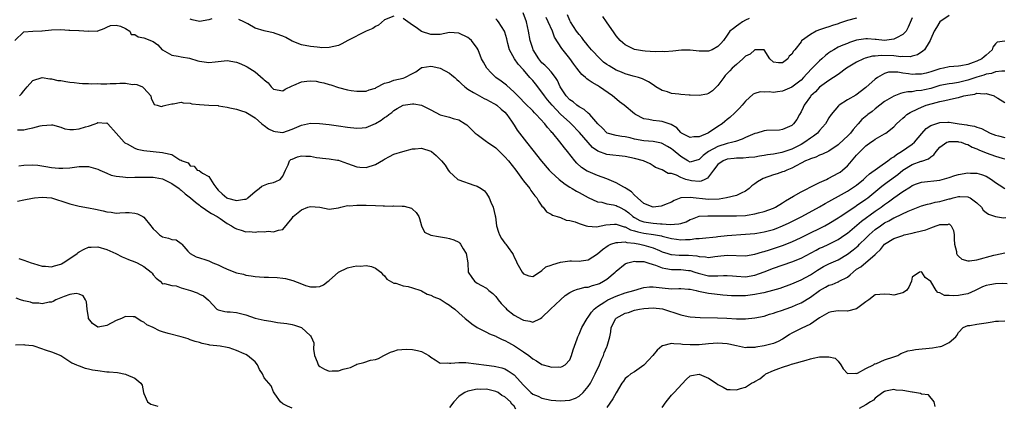
# Model space of a CAD drawing. Units: inches. Extents: x 2646000 to 2649000, y 1500753 to 1503000.
# Drawn here: x 2647032 to 2647245, y 1502786 to 1502869 of the extents above; entities that cross this region are included whole.
import ezdxf

# ---------------------------------------------------------------- set-up
doc = ezdxf.new("R2010")
doc.units = ezdxf.units.IN
doc.header["$MEASUREMENT"] = 0
doc.layers.add('LD26461500_2ft', color=71, linetype='Continuous')

msp = doc.modelspace()

# ---------------------------------------------------------------- linework, layer by layer
at = {"layer": 'LD26461500_2ft'}
for points, elevation in [([(2647233, 1502870.35), (2647231, 1502869), (2647230.22, 1502867.78), (2647229.76, 1502867), (2647229, 1502865.35), (2647228.88, 1502865), (2647228.65, 1502864.65), (2647227.66, 1502863), (2647227.33, 1502862.67), (2647226.13, 1502861.87), (2647225, 1502861.59), (2647224.54, 1502861.46), (2647223, 1502861.52), (2647222.51, 1502861.49), (2647221, 1502861.66), (2647218.26, 1502861.74), (2647217, 1502861.61), (2647216.42, 1502861.58), (2647214.85, 1502861.15), (2647214.49, 1502861), (2647213, 1502860.27), (2647210.8, 1502859), (2647209, 1502857.67), (2647208.01, 1502857), (2647207, 1502856.37), (2647205, 1502854.91), (2647204.08, 1502853.92), (2647203.08, 1502853), (2647203, 1502852.9), (2647201.67, 1502851), (2647201.47, 1502850.53), (2647201, 1502849.55), (2647200.63, 1502849), (2647200.05, 1502847.95), (2647199.38, 1502847), (2647199, 1502846.65), (2647197, 1502845.79), (2647196.34, 1502845.66), (2647193.54, 1502845.54), (2647193, 1502845.45), (2647191.44, 1502845), (2647191, 1502844.9), (2647189, 1502844.05), (2647188.29, 1502843.71), (2647186.83, 1502843.17), (2647186.23, 1502843), (2647185, 1502842.72), (2647183, 1502842.13), (2647180.99, 1502841.01), (2647179.84, 1502840.16), (2647179, 1502839.3), (2647178.76, 1502839.24), (2647177.98, 1502839), (2647177, 1502838.73), (2647176.53, 1502839), (2647175, 1502839.91), (2647173.34, 1502841.34), (2647173, 1502841.59), (2647172.13, 1502842.13), (2647171, 1502842.78), (2647170.83, 1502842.83), (2647169, 1502843.2), (2647167, 1502843.35), (2647165, 1502843.71), (2647164.05, 1502843.95), (2647163, 1502844.17), (2647162.24, 1502844.24), (2647161, 1502844.48), (2647159.09, 1502845), (2647159, 1502845.04), (2647158.05, 1502846.04), (2647157.05, 1502847), (2647155.34, 1502849), (2647155, 1502849.29), (2647154.12, 1502850.12), (2647153, 1502850.66), (2647152.52, 1502851), (2647151.71, 1502851.71), (2647151, 1502852.19), (2647150.24, 1502853), (2647148.92, 1502855), (2647148.35, 1502856.35), (2647147.93, 1502857), (2647147, 1502858.22), (2647146.28, 1502859), (2647145.64, 1502859.64), (2647145, 1502860.19), (2647144.31, 1502861), (2647143.08, 1502863), (2647143, 1502863.22), (2647142.44, 1502865), (2647142.09, 1502867), (2647141.62, 1502869), (2647140.94, 1502870.94)], 9026), ([(2647073.69, 1502869.69), (2647073, 1502869.44), (2647071, 1502869.07), (2647069.42, 1502869.42), (2647069, 1502869.55)], 9022), ([(2647113, 1502870.23), (2647111, 1502869.41), (2647109.69, 1502868.31), (2647109, 1502867.98), (2647108.46, 1502867.54), (2647106.99, 1502866.99), (2647103.03, 1502865), (2647101.77, 1502864.23), (2647101, 1502863.93), (2647099, 1502863.46), (2647097.39, 1502863.39), (2647097, 1502863.44), (2647096.45, 1502863.54), (2647095, 1502863.66), (2647093, 1502864.02), (2647091, 1502864.81), (2647089.64, 1502865.64), (2647089, 1502865.91), (2647087.59, 1502866.41), (2647087, 1502866.64), (2647085.24, 1502867), (2647085, 1502867.04), (2647083, 1502867.61), (2647081.41, 1502868.59), (2647081, 1502868.79), (2647080.61, 1502869), (2647079.53, 1502869.53)], 9022), ([(2647245, 1502858.33), (2647244.37, 1502858.37), (2647243, 1502858.2), (2647242.12, 1502857.88), (2647241, 1502857.74), (2647240.47, 1502857.53), (2647238.94, 1502857.06), (2647237, 1502856.4), (2647236.19, 1502856.19), (2647235, 1502855.93), (2647233.73, 1502855.73), (2647233, 1502855.65), (2647231, 1502855.24), (2647229, 1502854.64), (2647227.65, 1502854.35), (2647227, 1502854.18), (2647225.88, 1502854.12), (2647225, 1502853.92), (2647224.09, 1502853.91), (2647223, 1502853.66), (2647222.44, 1502853.56), (2647221, 1502852.99), (2647219, 1502851.79), (2647217, 1502850.24), (2647216.32, 1502849.68), (2647215.43, 1502849), (2647215.21, 1502848.79), (2647214.1, 1502847.9), (2647213.31, 1502847), (2647212.21, 1502845.79), (2647211.64, 1502845), (2647211, 1502844.31), (2647210.3, 1502843.7), (2647209, 1502842.46), (2647207, 1502841.08), (2647205.59, 1502840.41), (2647205, 1502840.21), (2647204.2, 1502839.8), (2647203, 1502839.47), (2647202.71, 1502839.29), (2647201.97, 1502839), (2647201, 1502838.47), (2647199.92, 1502837.92), (2647199, 1502837.39), (2647197.94, 1502837), (2647197.3, 1502836.7), (2647197, 1502836.6), (2647195.83, 1502836.17), (2647195, 1502835.96), (2647192.8, 1502835.19), (2647192.44, 1502835), (2647191.54, 1502834.46), (2647191, 1502834.04), (2647190.36, 1502833.64), (2647189.74, 1502833), (2647189, 1502832.45), (2647188.02, 1502832.02), (2647187, 1502831.51), (2647184.89, 1502831), (2647183.26, 1502830.74), (2647181, 1502830.63), (2647177, 1502831.11), (2647175.01, 1502830.99), (2647173.56, 1502830.44), (2647173, 1502830.09), (2647171.49, 1502829.49), (2647171, 1502829.26), (2647170.78, 1502829.22), (2647169, 1502829), (2647167, 1502829.79), (2647165.66, 1502831), (2647165, 1502831.61), (2647164.33, 1502832.33), (2647163.21, 1502833), (2647163, 1502833.17), (2647162.67, 1502833.33), (2647161, 1502834.27), (2647159, 1502835.09), (2647157, 1502835.86), (2647155, 1502836.67), (2647154.78, 1502836.78), (2647153.55, 1502837.55), (2647152.51, 1502838.51), (2647152.07, 1502839), (2647150.53, 1502841), (2647149.84, 1502841.84), (2647148.86, 1502843.14), (2647147.31, 1502845), (2647147.15, 1502845.15), (2647147, 1502845.35), (2647146.19, 1502846.19), (2647145.61, 1502847), (2647143.78, 1502849), (2647143.37, 1502849.37), (2647143, 1502849.79), (2647141.37, 1502851.37), (2647141, 1502851.74), (2647140.4, 1502852.4), (2647139.75, 1502853), (2647139, 1502853.8), (2647137.34, 1502855.34), (2647136.2, 1502856.2), (2647135.01, 1502857.01), (2647133.99, 1502857.99), (2647133.1, 1502859), (2647132.33, 1502860.33), (2647131.95, 1502861), (2647131.18, 1502863), (2647131, 1502863.33), (2647129.76, 1502865), (2647129.35, 1502865.35), (2647129, 1502865.6), (2647127, 1502866.58), (2647125, 1502866.7), (2647123, 1502866.31), (2647121, 1502866.24), (2647118.94, 1502866.94), (2647117.79, 1502867.79), (2647117, 1502868.31), (2647115, 1502869.73)], 9022), ([(2647245, 1502864.85), (2647243.39, 1502864.61), (2647243, 1502864.29), (2647242.44, 1502863.56), (2647242.28, 1502863), (2647241, 1502861.84), (2647240.54, 1502861.47), (2647240.04, 1502861), (2647239, 1502860.51), (2647238.2, 1502860.2), (2647237, 1502859.81), (2647235.5, 1502859.5), (2647235, 1502859.43), (2647233, 1502859.27), (2647231.75, 1502859), (2647231, 1502858.88), (2647229, 1502858.23), (2647228.05, 1502857.95), (2647227, 1502857.71), (2647225.71, 1502857.71), (2647225, 1502857.67), (2647224.2, 1502857.8), (2647223, 1502857.95), (2647221.86, 1502858.14), (2647221, 1502858.18), (2647219.88, 1502858.12), (2647219, 1502857.85), (2647217.5, 1502857), (2647217, 1502856.6), (2647215, 1502854.85), (2647212.79, 1502853.21), (2647211, 1502852.19), (2647209.19, 1502851), (2647209.09, 1502850.91), (2647207.47, 1502849), (2647207, 1502848.28), (2647206.52, 1502847.48), (2647206.28, 1502847), (2647205, 1502845.57), (2647204.55, 1502845), (2647203.7, 1502844.3), (2647203, 1502843.88), (2647201.8, 1502843), (2647201, 1502842.53), (2647199, 1502841.55), (2647196.82, 1502840.82), (2647195, 1502840.45), (2647193.7, 1502840.3), (2647193, 1502840.12), (2647192, 1502840), (2647191, 1502839.82), (2647189.73, 1502839.73), (2647188.45, 1502839.55), (2647187, 1502839.55), (2647186.52, 1502839.48), (2647185, 1502839.35), (2647184.12, 1502839), (2647183, 1502838.19), (2647182.07, 1502837), (2647180.76, 1502835.24), (2647180.19, 1502835), (2647179.42, 1502834.58), (2647179, 1502834.57), (2647177.33, 1502834.67), (2647177, 1502834.73), (2647176.11, 1502835), (2647175, 1502835.41), (2647174.09, 1502835.91), (2647173, 1502836.29), (2647172.28, 1502836.28), (2647171, 1502837.06), (2647169.56, 1502837.56), (2647169, 1502837.9), (2647168.36, 1502838.36), (2647166.97, 1502839), (2647165, 1502839.52), (2647163, 1502839.94), (2647159, 1502840.38), (2647157.07, 1502841.07), (2647155.9, 1502841.9), (2647154.03, 1502844.03), (2647153.14, 1502845.14), (2647151.32, 1502847), (2647151, 1502847.28), (2647149, 1502849.11), (2647147.2, 1502851), (2647146.19, 1502852.19), (2647145.58, 1502853), (2647145, 1502853.85), (2647143.6, 1502855.6), (2647143, 1502856.31), (2647142.67, 1502856.67), (2647142.41, 1502857), (2647141, 1502858.68), (2647139.89, 1502859.89), (2647139.09, 1502861), (2647137.98, 1502863), (2647137.65, 1502864.35), (2647137.45, 1502865), (2647137.37, 1502865.37), (2647137, 1502866.79), (2647136.93, 1502867), (2647135.64, 1502869), (2647135.34, 1502869.34), (2647135, 1502869.66)], 9024), ([(2647225, 1502869.87), (2647224.14, 1502867.86), (2647223.67, 1502867), (2647223, 1502866.27), (2647221.59, 1502865.59), (2647221, 1502865.28), (2647219, 1502865.01), (2647217.19, 1502865.19), (2647217, 1502865.17), (2647215.32, 1502865.32), (2647215, 1502865.32), (2647213, 1502865.06), (2647211.47, 1502864.53), (2647211, 1502864.36), (2647210.02, 1502863.98), (2647209, 1502863.53), (2647208.07, 1502863), (2647207.41, 1502862.59), (2647207, 1502862.3), (2647206.26, 1502861.74), (2647205.5, 1502861), (2647205, 1502860.58), (2647203.38, 1502859), (2647202.21, 1502857.79), (2647201.52, 1502857), (2647201, 1502856.45), (2647199, 1502854.89), (2647197, 1502854.03), (2647195.87, 1502853.87), (2647195, 1502853.78), (2647194.12, 1502853.88), (2647193, 1502853.82), (2647192.13, 1502853.87), (2647191, 1502853.54), (2647190.64, 1502853.36), (2647189, 1502851.9), (2647188.27, 1502851), (2647187.66, 1502850.34), (2647187, 1502849.74), (2647186.65, 1502849.35), (2647185.61, 1502848.39), (2647185, 1502847.9), (2647184.52, 1502847.48), (2647183.95, 1502847), (2647183, 1502846.4), (2647181, 1502845.08), (2647180.85, 1502845), (2647179, 1502844.2), (2647177.83, 1502844.17), (2647177, 1502844.05), (2647175.14, 1502845), (2647175, 1502845.1), (2647174.12, 1502846.12), (2647172.88, 1502846.88), (2647171, 1502847.53), (2647170.43, 1502847.57), (2647169, 1502847.7), (2647168.1, 1502847.9), (2647167, 1502848.06), (2647165.19, 1502849), (2647165, 1502849.13), (2647162.79, 1502851), (2647161.77, 1502851.77), (2647160.64, 1502852.64), (2647160.23, 1502853), (2647157.45, 1502855), (2647157, 1502855.29), (2647155.88, 1502855.88), (2647155, 1502856.52), (2647154.7, 1502856.7), (2647154.4, 1502857), (2647153.62, 1502857.62), (2647153, 1502858.34), (2647152.54, 1502859), (2647151.87, 1502859.87), (2647151, 1502861.11), (2647150.15, 1502862.15), (2647149.26, 1502863.26), (2647147.72, 1502865.72), (2647147.26, 1502867), (2647146.36, 1502869), (2647145.91, 1502869.91)], 9028), ([(2647213, 1502869.8), (2647211, 1502869.32), (2647209.3, 1502868.7), (2647209, 1502868.57), (2647207.79, 1502868.21), (2647207, 1502867.9), (2647206.25, 1502867.75), (2647205, 1502867.27), (2647204.78, 1502867.22), (2647204.28, 1502867), (2647203, 1502866.29), (2647201.11, 1502864.89), (2647201, 1502864.71), (2647199.65, 1502863), (2647199.32, 1502862.68), (2647199, 1502862), (2647198.43, 1502861.57), (2647198.14, 1502861), (2647197, 1502860.19), (2647196.14, 1502860.14), (2647195, 1502860.28), (2647194.24, 1502861), (2647193, 1502862.95), (2647191.06, 1502862.94), (2647191, 1502862.97), (2647190, 1502862), (2647189, 1502861.61), (2647188.71, 1502861.29), (2647188.39, 1502861), (2647187, 1502859.83), (2647186.08, 1502859), (2647185.57, 1502858.44), (2647184.59, 1502857.41), (2647184.27, 1502857), (2647183, 1502855.29), (2647181.88, 1502854.12), (2647181, 1502853.55), (2647180.6, 1502853.4), (2647179, 1502853.12), (2647177, 1502853.18), (2647176.79, 1502853.21), (2647175, 1502853.32), (2647174.59, 1502853.41), (2647173, 1502853.56), (2647172.1, 1502853.9), (2647171, 1502854.16), (2647169.6, 1502855), (2647169, 1502855.39), (2647168.05, 1502856.05), (2647167, 1502856.55), (2647166.73, 1502856.73), (2647165.88, 1502857), (2647164.71, 1502857.29), (2647163, 1502857.78), (2647162.16, 1502858.16), (2647161, 1502858.6), (2647159.49, 1502859.49), (2647159, 1502859.82), (2647158.32, 1502860.32), (2647157.54, 1502861), (2647155.67, 1502863), (2647155, 1502863.83), (2647154.51, 1502864.51), (2647154.08, 1502865), (2647153.61, 1502865.61), (2647153, 1502866.25), (2647152.43, 1502867), (2647151.17, 1502869), (2647151, 1502869.32), (2647150.51, 1502870.51)], 9030), ([(2647189.76, 1502869.76), (2647189, 1502869.36), (2647188.36, 1502869), (2647187.56, 1502868.44), (2647187, 1502868.07), (2647186.4, 1502867.6), (2647185.6, 1502867), (2647185, 1502866.12), (2647184.2, 1502865), (2647183.67, 1502864.33), (2647183, 1502863.65), (2647181.75, 1502863), (2647181, 1502862.71), (2647179, 1502862.66), (2647177, 1502862.86), (2647175.13, 1502862.87), (2647173.3, 1502862.7), (2647171.44, 1502862.56), (2647171, 1502862.57), (2647169.46, 1502862.54), (2647167.33, 1502862.67), (2647166.74, 1502862.74), (2647165, 1502863.04), (2647163, 1502864.01), (2647162.46, 1502864.46), (2647161.9, 1502865), (2647161, 1502866.02), (2647160.61, 1502866.61), (2647158.91, 1502869), (2647158.14, 1502870.14)], 9032), ([(2647031.11, 1502865), (2647033, 1502866.82), (2647034.95, 1502866.96), (2647035, 1502866.98), (2647036.92, 1502867.08), (2647037, 1502867.07), (2647039, 1502867.27), (2647041, 1502867.33), (2647042.77, 1502867.23), (2647043, 1502867.23), (2647044.89, 1502867.11), (2647045, 1502867.13), (2647046.98, 1502867.02), (2647047, 1502867.04), (2647048.97, 1502867.03), (2647049, 1502867.05), (2647050.43, 1502867.57), (2647051, 1502867.85), (2647051.79, 1502868.21), (2647053, 1502868.29), (2647053.93, 1502868.07), (2647055, 1502867.57), (2647055.97, 1502867), (2647056.26, 1502866.26), (2647057, 1502866.27), (2647057.74, 1502865.74), (2647059, 1502865.57), (2647061, 1502864.75), (2647062.02, 1502864.02), (2647062.9, 1502863), (2647063, 1502862.93), (2647065, 1502861.79), (2647066.37, 1502861.63), (2647067, 1502861.49), (2647068.83, 1502861.17), (2647070.61, 1502860.61), (2647071, 1502860.5), (2647073, 1502860.2), (2647074.38, 1502860.38), (2647075, 1502860.43), (2647077, 1502860.65), (2647079, 1502860.31), (2647079.93, 1502859.93), (2647081, 1502859.45), (2647081.3, 1502859.3), (2647083, 1502858.21), (2647084.74, 1502856.74), (2647085, 1502856.47), (2647085.81, 1502855.81), (2647086.5, 1502855), (2647087, 1502854.51), (2647089, 1502854.13), (2647089.54, 1502854.46), (2647091, 1502855.23), (2647091.36, 1502855.36), (2647093, 1502856.08), (2647094.2, 1502856.2), (2647095, 1502856.24), (2647096.17, 1502856.17), (2647097, 1502856), (2647097.86, 1502855.86), (2647099, 1502855.48), (2647099.39, 1502855.39), (2647101, 1502854.82), (2647103, 1502854.32), (2647103.8, 1502854.2), (2647105, 1502854.06), (2647105.94, 1502854.06), (2647107, 1502854.01), (2647107.64, 1502854.36), (2647109, 1502854.69), (2647109.15, 1502854.85), (2647111, 1502855.76), (2647111.97, 1502855.97), (2647113, 1502856.4), (2647115, 1502856.86), (2647115.36, 1502857), (2647117, 1502857.85), (2647117.75, 1502858.25), (2647118.92, 1502859.08), (2647119, 1502859.12), (2647119.13, 1502859.13), (2647121, 1502859.46), (2647121.38, 1502859.38), (2647123, 1502859.01), (2647125, 1502857.9), (2647125.53, 1502857.53), (2647126.15, 1502857), (2647126.57, 1502856.57), (2647127, 1502856.21), (2647127.61, 1502855.61), (2647128.33, 1502855), (2647129, 1502854.5), (2647130.22, 1502853.78), (2647131, 1502853.29), (2647131.52, 1502853), (2647132.48, 1502852.48), (2647133, 1502852.24), (2647134.59, 1502851.41), (2647135, 1502851.18), (2647135.25, 1502851), (2647136.16, 1502850.16), (2647137, 1502849.48), (2647137.43, 1502849), (2647138.4, 1502847.6), (2647139, 1502846.68), (2647139.64, 1502845.64), (2647141.65, 1502843), (2647143, 1502841.3), (2647144.92, 1502838.92), (2647146.56, 1502837), (2647147, 1502836.56), (2647148.68, 1502835), (2647149.98, 1502833.98), (2647151, 1502833.32), (2647151.55, 1502833), (2647152.45, 1502832.45), (2647153, 1502832.14), (2647155, 1502831.12), (2647157, 1502830.18), (2647157.95, 1502830.05), (2647159, 1502829.73), (2647160.49, 1502829.51), (2647161, 1502829.36), (2647161.25, 1502829.25), (2647161.72, 1502829), (2647163, 1502828.38), (2647163.77, 1502827.77), (2647164.6, 1502827), (2647165, 1502826.74), (2647166.15, 1502826.15), (2647167, 1502825.83), (2647169, 1502825.52), (2647170.59, 1502825.41), (2647171, 1502825.41), (2647172.73, 1502825.27), (2647174.6, 1502825.4), (2647175, 1502825.51), (2647176.14, 1502825.86), (2647177, 1502826.32), (2647177.51, 1502826.49), (2647179, 1502827.04), (2647180.87, 1502827.13), (2647183, 1502827.12), (2647185.15, 1502827.15), (2647187, 1502827.13), (2647189, 1502827.23), (2647189.31, 1502827.31), (2647191, 1502827.56), (2647191.8, 1502827.8), (2647193, 1502828.07), (2647195, 1502828.79), (2647195.44, 1502829), (2647197, 1502829.95), (2647197.6, 1502830.4), (2647199.37, 1502831.37), (2647201, 1502832.3), (2647204.08, 1502833.92), (2647205, 1502834.32), (2647205.45, 1502834.55), (2647206.49, 1502835), (2647206.83, 1502835.17), (2647207, 1502835.23), (2647209, 1502836.33), (2647209.41, 1502836.59), (2647209.95, 1502837), (2647211, 1502837.94), (2647211.53, 1502838.47), (2647213, 1502840.22), (2647213.73, 1502841), (2647215, 1502842.24), (2647216.07, 1502843), (2647216.63, 1502843.37), (2647217, 1502843.67), (2647219, 1502844.8), (2647219.31, 1502845), (2647221, 1502846.33), (2647221.64, 1502847), (2647222.35, 1502847.65), (2647223, 1502848.21), (2647223.39, 1502848.61), (2647223.84, 1502849), (2647224.54, 1502849.46), (2647226.21, 1502850.21), (2647227, 1502850.61), (2647228.04, 1502851), (2647229.4, 1502851.4), (2647231, 1502851.8), (2647232.04, 1502852.04), (2647233, 1502852.21), (2647234.58, 1502852.58), (2647235, 1502852.64), (2647236.19, 1502853), (2647237, 1502853.19), (2647238.57, 1502853.43), (2647239, 1502853.59), (2647240.54, 1502853.46), (2647241, 1502853.56), (2647242.69, 1502853), (2647242.89, 1502852.9), (2647243.5, 1502852.5), (2647245, 1502851.6)], 9020), ([(2647032.13, 1502853), (2647032.54, 1502853.46), (2647033, 1502854.12), (2647033.75, 1502855), (2647035, 1502856.37), (2647037, 1502856.96), (2647038.68, 1502856.68), (2647039, 1502856.69), (2647040.37, 1502856.37), (2647041, 1502856.32), (2647042.11, 1502856.11), (2647043, 1502856.02), (2647043.89, 1502855.89), (2647045, 1502855.8), (2647045.71, 1502855.71), (2647047, 1502855.72), (2647047.63, 1502855.63), (2647049, 1502855.67), (2647049.64, 1502855.64), (2647051, 1502855.63), (2647051.7, 1502855.7), (2647053, 1502855.7), (2647053.8, 1502855.8), (2647055, 1502855.76), (2647056.49, 1502855.51), (2647057, 1502855.54), (2647057.48, 1502855.48), (2647058.65, 1502855), (2647059, 1502854.7), (2647060.49, 1502853), (2647060.54, 1502852.54), (2647061.2, 1502851.2), (2647061.87, 1502851), (2647062.7, 1502850.7), (2647063, 1502850.79), (2647063.12, 1502850.88), (2647063.74, 1502851), (2647065, 1502851.34), (2647065.31, 1502851.31), (2647067, 1502851.64), (2647067.5, 1502851.5), (2647069, 1502851.44), (2647069.34, 1502851.34), (2647071, 1502851.13), (2647073, 1502851.01), (2647075, 1502850.92), (2647075.11, 1502850.89), (2647077, 1502850.62), (2647077.55, 1502850.45), (2647079, 1502850.15), (2647079.88, 1502849.88), (2647081, 1502849.49), (2647083, 1502848.3), (2647084.5, 1502847), (2647084.75, 1502846.75), (2647085, 1502846.65), (2647085.91, 1502845.91), (2647087, 1502845.41), (2647087.35, 1502845.35), (2647089, 1502845.12), (2647091, 1502845.81), (2647093, 1502846.71), (2647095, 1502847.1), (2647096.93, 1502847.07), (2647099, 1502846.85), (2647101, 1502846.59), (2647103, 1502846.28), (2647105, 1502846.03), (2647106.14, 1502846.14), (2647107, 1502846.2), (2647109, 1502847.07), (2647110.23, 1502847.77), (2647111, 1502848.33), (2647111.42, 1502848.58), (2647111.9, 1502849), (2647112.53, 1502849.47), (2647113, 1502849.88), (2647113.73, 1502850.27), (2647115, 1502851.02), (2647117, 1502851.29), (2647117.29, 1502851.29), (2647119, 1502851), (2647121, 1502850), (2647123, 1502848.96), (2647125, 1502848.42), (2647125.84, 1502848.16), (2647127, 1502847.88), (2647128.42, 1502847), (2647128.75, 1502846.75), (2647129, 1502846.53), (2647129.76, 1502845.76), (2647130.59, 1502845), (2647131, 1502844.66), (2647133, 1502843.21), (2647133.25, 1502843), (2647135, 1502841.78), (2647137, 1502839.9), (2647137.76, 1502839), (2647139.33, 1502837), (2647140.81, 1502835), (2647141, 1502834.72), (2647142.37, 1502833), (2647142.6, 1502832.6), (2647143.44, 1502831.44), (2647143.9, 1502831), (2647144.28, 1502830.28), (2647145, 1502829.24), (2647145.25, 1502829), (2647146.01, 1502828.01), (2647147, 1502827.46), (2647147.25, 1502827.25), (2647148.28, 1502827), (2647149, 1502826.79), (2647150.2, 1502826.2), (2647151, 1502826.14), (2647152.16, 1502825.84), (2647153, 1502825.46), (2647154.54, 1502825), (2647154.88, 1502824.88), (2647156.77, 1502824.77), (2647158.81, 1502825.19), (2647160.65, 1502825.35), (2647161, 1502825.36), (2647162.77, 1502824.77), (2647163, 1502824.74), (2647164.13, 1502824.13), (2647165, 1502823.92), (2647165.68, 1502823.68), (2647167, 1502823.4), (2647169.11, 1502823.11), (2647170.8, 1502822.8), (2647171, 1502822.74), (2647172.41, 1502822.41), (2647173, 1502822.21), (2647174.09, 1502822.09), (2647175, 1502821.96), (2647176.04, 1502822.04), (2647177, 1502822.05), (2647178.22, 1502822.22), (2647179, 1502822.25), (2647179.69, 1502822.31), (2647182.63, 1502822.63), (2647183, 1502822.69), (2647185, 1502822.9), (2647189, 1502823.18), (2647191, 1502823.35), (2647191.4, 1502823.4), (2647193, 1502823.65), (2647195, 1502824.19), (2647195.6, 1502824.4), (2647197, 1502824.96), (2647198.41, 1502825.59), (2647199.74, 1502826.26), (2647201.18, 1502827), (2647205, 1502829.1), (2647206.2, 1502829.8), (2647207, 1502830.21), (2647209.74, 1502831.74), (2647211, 1502832.47), (2647211.85, 1502833), (2647213, 1502833.78), (2647214.49, 1502835), (2647214.75, 1502835.25), (2647215, 1502835.48), (2647215.77, 1502836.23), (2647219.72, 1502839), (2647220.42, 1502839.58), (2647221, 1502839.89), (2647221.62, 1502840.38), (2647222.68, 1502841), (2647225, 1502842.61), (2647225.48, 1502843), (2647227.1, 1502844.9), (2647228.04, 1502845.96), (2647229, 1502846.6), (2647230.12, 1502847), (2647231, 1502847.28), (2647232.68, 1502847.32), (2647233, 1502847.35), (2647235.16, 1502847), (2647236.79, 1502846.79), (2647237, 1502846.73), (2647238.49, 1502846.49), (2647239, 1502846.3), (2647239.98, 1502845.98), (2647241.84, 1502845), (2647243, 1502844.52), (2647243.62, 1502844.38), (2647245, 1502844.03)], 9018), ([(2647031.68, 1502845.68), (2647033, 1502845.7), (2647033.93, 1502845.93), (2647035, 1502846.11), (2647036.57, 1502846.57), (2647037, 1502846.65), (2647039, 1502846.79), (2647039.24, 1502846.76), (2647041, 1502846.26), (2647041.92, 1502845.92), (2647043, 1502845.79), (2647043.8, 1502845.8), (2647045, 1502845.88), (2647046.33, 1502846.33), (2647047, 1502846.49), (2647048.45, 1502847), (2647048.84, 1502847.16), (2647049, 1502847.25), (2647050.83, 1502847.17), (2647051, 1502847.21), (2647051.22, 1502847), (2647052.96, 1502844.96), (2647054.74, 1502843), (2647054.88, 1502842.88), (2647055, 1502842.8), (2647055.36, 1502842.64), (2647057, 1502841.74), (2647057.55, 1502841.55), (2647059, 1502841.26), (2647063, 1502840.83), (2647063.29, 1502840.71), (2647065, 1502840.35), (2647066.78, 1502839.22), (2647067, 1502839.15), (2647067.22, 1502839), (2647068.56, 1502838.56), (2647069, 1502837.94), (2647069.86, 1502837.86), (2647070.51, 1502837), (2647070.89, 1502836.89), (2647071.65, 1502836.35), (2647073, 1502835.65), (2647074.07, 1502833.93), (2647074.74, 1502833), (2647075, 1502832.7), (2647075.89, 1502831.89), (2647076.91, 1502831), (2647077.07, 1502830.93), (2647079, 1502830.41), (2647080.73, 1502830.73), (2647081, 1502830.73), (2647081.19, 1502830.81), (2647081.46, 1502831), (2647083, 1502832.38), (2647083.92, 1502833), (2647084.47, 1502833.53), (2647085.9, 1502834.1), (2647087, 1502834.34), (2647087.46, 1502834.54), (2647088.39, 1502835), (2647088.7, 1502835.3), (2647089, 1502835.73), (2647089.58, 1502837), (2647090.12, 1502838.12), (2647090.41, 1502839), (2647090.73, 1502839.27), (2647091, 1502839.4), (2647092.14, 1502839.86), (2647093, 1502840.09), (2647093.98, 1502840.02), (2647095, 1502839.99), (2647096.3, 1502839.7), (2647097, 1502839.62), (2647097.57, 1502839.57), (2647099, 1502839.42), (2647100.85, 1502839.15), (2647101, 1502839.13), (2647101.4, 1502839), (2647103, 1502838.44), (2647105, 1502837.71), (2647105.64, 1502837.64), (2647107, 1502837.54), (2647109, 1502838.2), (2647110.79, 1502839.21), (2647111, 1502839.37), (2647112.08, 1502839.92), (2647113, 1502840.41), (2647114.96, 1502841), (2647117, 1502841.56), (2647117.59, 1502841.59), (2647119, 1502841.74), (2647121, 1502841.11), (2647121.16, 1502841), (2647122.16, 1502840.16), (2647123.32, 1502839), (2647124.08, 1502838.08), (2647124.76, 1502837), (2647125, 1502836.65), (2647125.85, 1502835.85), (2647126.83, 1502835), (2647127, 1502834.89), (2647130.26, 1502833.74), (2647131, 1502833.5), (2647131.85, 1502833), (2647132.55, 1502832.55), (2647133, 1502831.93), (2647133.57, 1502831), (2647133.94, 1502830.06), (2647134.43, 1502829), (2647134.87, 1502827.13), (2647134.93, 1502826.93), (2647135, 1502826.25), (2647135.16, 1502825), (2647135.59, 1502823.59), (2647135.8, 1502823), (2647136.27, 1502822.27), (2647137, 1502821.25), (2647137.22, 1502821), (2647137.7, 1502820.3), (2647138.66, 1502819), (2647138.79, 1502818.79), (2647139, 1502818.2), (2647139.4, 1502817.4), (2647139.57, 1502817), (2647140.72, 1502815), (2647141, 1502814.62), (2647142.19, 1502814.19), (2647143, 1502814.02), (2647144.43, 1502815), (2647145, 1502815.3), (2647145.86, 1502816.14), (2647147, 1502816.48), (2647147.34, 1502816.66), (2647149, 1502817.13), (2647151, 1502817.4), (2647151.41, 1502817.41), (2647153, 1502817.36), (2647153.44, 1502817.44), (2647155, 1502817.61), (2647157, 1502818.9), (2647158.1, 1502819.9), (2647159.28, 1502820.72), (2647159.88, 1502821), (2647161, 1502821.41), (2647161.36, 1502821.36), (2647163, 1502821.49), (2647163.36, 1502821.36), (2647165, 1502821.21), (2647166.13, 1502821), (2647167, 1502820.82), (2647169, 1502820.21), (2647170.37, 1502819.63), (2647171, 1502819.38), (2647172.22, 1502819), (2647172.82, 1502818.82), (2647173, 1502818.79), (2647174.66, 1502818.66), (2647176.63, 1502818.63), (2647178.49, 1502818.49), (2647179, 1502818.36), (2647180.31, 1502818.31), (2647181, 1502818.17), (2647182.35, 1502818.35), (2647183, 1502818.41), (2647185, 1502818.67), (2647189, 1502818.53), (2647191, 1502818.83), (2647192.66, 1502819.34), (2647193, 1502819.42), (2647194.18, 1502819.82), (2647195, 1502820.07), (2647197, 1502820.75), (2647199, 1502821.52), (2647201, 1502822.43), (2647203, 1502823.45), (2647205, 1502824.43), (2647206.13, 1502825), (2647207, 1502825.48), (2647209, 1502826.72), (2647209.41, 1502827), (2647212.79, 1502829.21), (2647213, 1502829.33), (2647215, 1502830.71), (2647215.39, 1502831), (2647218.46, 1502833.54), (2647219.62, 1502834.38), (2647221.91, 1502836.09), (2647223, 1502836.97), (2647225, 1502838.18), (2647226.91, 1502838.91), (2647227.06, 1502838.94), (2647228.54, 1502839.46), (2647229, 1502839.89), (2647229.71, 1502840.29), (2647230.19, 1502841), (2647231, 1502841.92), (2647232.52, 1502843), (2647232.86, 1502843.14), (2647233, 1502843.16), (2647234.85, 1502843.15), (2647235, 1502843.14), (2647235.57, 1502843), (2647236.58, 1502842.58), (2647237, 1502842.5), (2647237.98, 1502841.98), (2647239, 1502841.58), (2647239.38, 1502841.38), (2647241, 1502840.71), (2647243, 1502840.01), (2647244.43, 1502839.57), (2647245, 1502839.42)], 9016), ([(2647031.96, 1502837.96), (2647033, 1502838.08), (2647035, 1502838.16), (2647036.04, 1502838.04), (2647037.8, 1502837.8), (2647039, 1502837.54), (2647040.61, 1502837.39), (2647041, 1502837.39), (2647041.45, 1502837.45), (2647043, 1502837.52), (2647045, 1502837.78), (2647047, 1502837.79), (2647049, 1502837.23), (2647049.47, 1502837), (2647051, 1502836.32), (2647051.94, 1502835.94), (2647053, 1502835.68), (2647054.44, 1502835.56), (2647055, 1502835.46), (2647055.44, 1502835.44), (2647057, 1502835.45), (2647059, 1502835.5), (2647061, 1502835.46), (2647061.39, 1502835.39), (2647063, 1502835.14), (2647063.32, 1502835), (2647065, 1502834.12), (2647066.59, 1502833), (2647066.8, 1502832.8), (2647067, 1502832.67), (2647067.89, 1502831.89), (2647069.04, 1502831.04), (2647070.1, 1502830.1), (2647071, 1502829.44), (2647071.23, 1502829.23), (2647071.56, 1502829), (2647073, 1502828.01), (2647073.61, 1502827.61), (2647074.82, 1502827), (2647075, 1502826.86), (2647075.43, 1502826.57), (2647077, 1502825.47), (2647077.91, 1502825), (2647078.55, 1502824.55), (2647079, 1502824.33), (2647080.02, 1502824.02), (2647081, 1502823.7), (2647081.74, 1502823.74), (2647083, 1502823.59), (2647083.75, 1502823.74), (2647085, 1502823.7), (2647085.83, 1502823.83), (2647087, 1502823.68), (2647088.04, 1502824.04), (2647089, 1502824.16), (2647091, 1502826.65), (2647091.24, 1502827), (2647093, 1502828.43), (2647094.42, 1502829), (2647095, 1502829.18), (2647097.02, 1502829.02), (2647099, 1502828.59), (2647101, 1502828.84), (2647101.52, 1502829), (2647102.68, 1502829.32), (2647103, 1502829.33), (2647103.3, 1502829.3), (2647105, 1502829.47), (2647106.53, 1502829.47), (2647107, 1502829.43), (2647109, 1502829.39), (2647110.69, 1502829.31), (2647111, 1502829.32), (2647112.75, 1502829.25), (2647113, 1502829.28), (2647114.79, 1502829.21), (2647115, 1502829.23), (2647115.21, 1502829.21), (2647116.77, 1502828.77), (2647117, 1502828.6), (2647117.84, 1502827.84), (2647118.4, 1502827), (2647118.54, 1502826.54), (2647118.98, 1502825), (2647119.64, 1502823.64), (2647120.99, 1502822.99), (2647122.66, 1502822.66), (2647124.39, 1502822.39), (2647125, 1502822.27), (2647125.94, 1502821.94), (2647127, 1502821.43), (2647127.23, 1502821.23), (2647127.42, 1502821), (2647127.99, 1502820.01), (2647128.6, 1502819), (2647128.96, 1502817), (2647129.05, 1502815), (2647129.83, 1502813.83), (2647130.41, 1502813), (2647131, 1502812.63), (2647131.92, 1502812.08), (2647133, 1502811.51), (2647133.5, 1502811), (2647134.38, 1502810.38), (2647135, 1502809.7), (2647135.5, 1502809), (2647136.2, 1502808.2), (2647137.17, 1502807.17), (2647137.36, 1502807), (2647139, 1502805.71), (2647140.75, 1502804.75), (2647141, 1502804.6), (2647142.4, 1502804.4), (2647143, 1502804.2), (2647144.7, 1502805), (2647145, 1502805.17), (2647146.83, 1502807), (2647149, 1502809.02), (2647150.04, 1502809.96), (2647151, 1502810.6), (2647151.87, 1502811), (2647152.67, 1502811.33), (2647153, 1502811.35), (2647154.27, 1502811.73), (2647155, 1502811.76), (2647155.92, 1502812.08), (2647157, 1502812.35), (2647157.45, 1502812.55), (2647158.3, 1502813), (2647159, 1502813.48), (2647160.8, 1502815), (2647161, 1502815.21), (2647163, 1502816.78), (2647163.14, 1502816.86), (2647163.53, 1502817), (2647165, 1502817.37), (2647165.31, 1502817.31), (2647167, 1502817.27), (2647167.19, 1502817.19), (2647167.88, 1502817), (2647169, 1502816.63), (2647169.52, 1502816.48), (2647171, 1502815.91), (2647171.73, 1502815.73), (2647173, 1502815.58), (2647174.44, 1502815.56), (2647175, 1502815.54), (2647176.66, 1502815.34), (2647177, 1502815.31), (2647178.02, 1502815), (2647178.75, 1502814.75), (2647181, 1502814.19), (2647182.2, 1502814.2), (2647183, 1502814.15), (2647184.24, 1502814.24), (2647185, 1502814.22), (2647186.16, 1502814.16), (2647187, 1502814.08), (2647189, 1502813.98), (2647191, 1502814.32), (2647193, 1502815.05), (2647195, 1502815.82), (2647199, 1502817.17), (2647201, 1502817.99), (2647204.25, 1502819.75), (2647205, 1502820.13), (2647205.6, 1502820.4), (2647207, 1502821), (2647209, 1502822.02), (2647210.42, 1502823), (2647211, 1502823.42), (2647214.04, 1502825.96), (2647217, 1502828.11), (2647218.27, 1502829), (2647219, 1502829.56), (2647219.85, 1502830.15), (2647221, 1502831), (2647223, 1502832.38), (2647224.6, 1502833.4), (2647225, 1502833.67), (2647225.96, 1502834.04), (2647227, 1502834.42), (2647231, 1502834.85), (2647233, 1502835.42), (2647234.19, 1502835.81), (2647235, 1502836.05), (2647237, 1502836.41), (2647237.63, 1502836.37), (2647239, 1502836.37), (2647239.98, 1502836.02), (2647241, 1502835.72), (2647242.15, 1502835), (2647243, 1502834.36), (2647243.8, 1502833.8), (2647245, 1502833.01)], 9014), ([(2647031.68, 1502830.32), (2647033, 1502830.56), (2647034.94, 1502830.94), (2647035.36, 1502831), (2647037, 1502831.18), (2647039, 1502831.03), (2647040.51, 1502830.51), (2647041, 1502830.38), (2647043, 1502829.7), (2647043.58, 1502829.58), (2647045, 1502829.24), (2647047, 1502828.88), (2647048.55, 1502828.55), (2647050.19, 1502828.19), (2647051, 1502827.96), (2647051.89, 1502827.89), (2647053, 1502827.73), (2647053.78, 1502827.78), (2647055, 1502827.82), (2647055.82, 1502827.82), (2647057, 1502827.72), (2647057.59, 1502827.59), (2647058.77, 1502827), (2647059, 1502826.86), (2647060.45, 1502825), (2647060.72, 1502824.72), (2647061, 1502824.36), (2647061.71, 1502823.71), (2647062.32, 1502823), (2647063, 1502822.61), (2647064.32, 1502822.32), (2647065, 1502821.99), (2647065.95, 1502821.95), (2647067, 1502821.13), (2647067.09, 1502821.09), (2647067.15, 1502821), (2647068.5, 1502819.5), (2647069, 1502818.97), (2647070.28, 1502818.28), (2647071, 1502818.03), (2647072.34, 1502817.66), (2647073, 1502817.42), (2647073.86, 1502817), (2647075, 1502816.56), (2647075.87, 1502816.13), (2647077, 1502815.62), (2647079, 1502814.85), (2647080.52, 1502814.52), (2647081, 1502814.35), (2647082.19, 1502814.19), (2647083, 1502814.03), (2647083.97, 1502813.97), (2647085, 1502813.88), (2647085.87, 1502813.87), (2647087.81, 1502813.81), (2647089, 1502813.71), (2647089.61, 1502813.61), (2647091.19, 1502813.19), (2647093, 1502812.42), (2647093.88, 1502812.12), (2647095, 1502811.77), (2647096.2, 1502811.8), (2647097, 1502811.91), (2647097.76, 1502812.24), (2647098.77, 1502813), (2647099, 1502813.19), (2647101, 1502814.95), (2647103, 1502815.91), (2647104.19, 1502816.19), (2647105, 1502816.31), (2647105.76, 1502816.24), (2647107, 1502816.38), (2647108.16, 1502816.16), (2647109, 1502815.82), (2647110.17, 1502815), (2647110.55, 1502814.55), (2647111, 1502814.17), (2647111.47, 1502813.47), (2647113, 1502812.6), (2647113.4, 1502812.6), (2647115, 1502812.02), (2647116.11, 1502811.89), (2647117, 1502811.61), (2647118.79, 1502811), (2647119, 1502810.92), (2647120.19, 1502810.19), (2647121, 1502809.98), (2647121.62, 1502809.62), (2647123, 1502809.12), (2647123.22, 1502809), (2647124.27, 1502808.27), (2647125, 1502807.85), (2647125.46, 1502807.46), (2647126.14, 1502807), (2647127, 1502806.16), (2647128.42, 1502805), (2647128.72, 1502804.72), (2647129.83, 1502803.83), (2647131.02, 1502803.02), (2647133, 1502802.03), (2647133.64, 1502801.64), (2647135, 1502801.14), (2647135.09, 1502801.09), (2647136.43, 1502800.43), (2647137, 1502800.2), (2647137.76, 1502799.76), (2647139.05, 1502799.05), (2647141, 1502797.8), (2647142.15, 1502797), (2647143, 1502796.26), (2647143.85, 1502795.85), (2647145, 1502795.01), (2647146.62, 1502794.62), (2647147, 1502794.47), (2647148.51, 1502794.51), (2647149, 1502794.44), (2647149.38, 1502794.62), (2647149.99, 1502795), (2647151, 1502796.04), (2647151.4, 1502797), (2647151.76, 1502798.24), (2647152.61, 1502800.61), (2647152.73, 1502801), (2647152.81, 1502801.19), (2647153, 1502801.58), (2647153.58, 1502803), (2647154.79, 1502805), (2647155, 1502805.23), (2647155.69, 1502806.31), (2647156.28, 1502807), (2647157, 1502807.55), (2647158.55, 1502808.55), (2647159, 1502808.87), (2647159.26, 1502809), (2647161, 1502809.77), (2647163, 1502810.48), (2647164.87, 1502811), (2647166.49, 1502811.51), (2647167, 1502811.65), (2647168.21, 1502811.79), (2647169, 1502811.81), (2647170.34, 1502811.66), (2647171, 1502811.56), (2647173, 1502811.4), (2647174.57, 1502811.43), (2647175, 1502811.45), (2647176.68, 1502811.32), (2647177, 1502811.28), (2647178.31, 1502811), (2647178.85, 1502810.85), (2647179.19, 1502810.81), (2647181, 1502810.43), (2647182.28, 1502810.28), (2647184.11, 1502810.11), (2647185.96, 1502809.96), (2647187, 1502809.92), (2647187.92, 1502809.92), (2647189, 1502809.97), (2647191, 1502810.21), (2647192.54, 1502810.54), (2647193, 1502810.61), (2647194.91, 1502811.09), (2647196.45, 1502811.55), (2647199, 1502812.46), (2647201, 1502813.32), (2647203, 1502814.43), (2647204.57, 1502815.43), (2647205.84, 1502816.16), (2647207, 1502816.75), (2647209, 1502817.66), (2647211, 1502818.86), (2647212.22, 1502819.78), (2647213.32, 1502820.68), (2647213.64, 1502821), (2647215, 1502822.31), (2647215.68, 1502823), (2647217, 1502824.15), (2647218.13, 1502825), (2647219, 1502825.6), (2647219.93, 1502826.07), (2647221, 1502826.69), (2647221.23, 1502826.77), (2647224.16, 1502828.16), (2647227, 1502829.28), (2647228.34, 1502829.66), (2647229, 1502829.77), (2647229.94, 1502830.06), (2647231, 1502830.23), (2647233, 1502830.8), (2647233.19, 1502830.81), (2647233.88, 1502831), (2647235, 1502831.27), (2647235.31, 1502831.31), (2647237, 1502831.21), (2647237.17, 1502831.17), (2647237.5, 1502831), (2647239, 1502829.91), (2647239.97, 1502829), (2647240.37, 1502828.37), (2647241, 1502827.86), (2647241.46, 1502827.46), (2647243, 1502826.99), (2647244.71, 1502826.71), (2647245.23, 1502826.77)], 9012), ([(2647031.92, 1502817.92), (2647033, 1502817.57), (2647034.64, 1502817), (2647035.13, 1502816.87), (2647037, 1502816.28), (2647037.72, 1502816.28), (2647039, 1502816.13), (2647039.65, 1502816.35), (2647041, 1502816.71), (2647041.2, 1502816.8), (2647041.55, 1502817), (2647043, 1502817.95), (2647044.55, 1502819), (2647044.78, 1502819.22), (2647045, 1502819.39), (2647046.05, 1502819.95), (2647047, 1502820.36), (2647047.6, 1502820.4), (2647049, 1502820.41), (2647051, 1502819.84), (2647052.93, 1502819), (2647054.27, 1502818.27), (2647055, 1502817.98), (2647055.68, 1502817.68), (2647057, 1502817.22), (2647057.51, 1502817), (2647059, 1502816.19), (2647060.56, 1502815), (2647060.78, 1502814.78), (2647061, 1502814.4), (2647061.66, 1502813.66), (2647062.46, 1502813), (2647063, 1502812.46), (2647063.46, 1502812.55), (2647065, 1502812.07), (2647065.98, 1502812.02), (2647067, 1502811.62), (2647069.03, 1502811), (2647070.49, 1502810.49), (2647071, 1502810.19), (2647071.84, 1502809.84), (2647072.93, 1502808.93), (2647073, 1502808.83), (2647073.91, 1502807.91), (2647074.71, 1502807), (2647075, 1502806.81), (2647076.46, 1502806.46), (2647077, 1502806.39), (2647077.62, 1502806.38), (2647079, 1502806.25), (2647081, 1502805.75), (2647083, 1502805.07), (2647085, 1502804.6), (2647086.4, 1502804.4), (2647087.86, 1502804.14), (2647089.9, 1502803.9), (2647091, 1502803.68), (2647091.55, 1502803.55), (2647093.02, 1502803.02), (2647095, 1502801.23), (2647095.14, 1502801), (2647095.69, 1502799.69), (2647095.66, 1502798.34), (2647095.86, 1502797), (2647096.4, 1502795.6), (2647096.62, 1502795), (2647096.77, 1502794.77), (2647097, 1502794.58), (2647098.02, 1502794.02), (2647099, 1502793.63), (2647099.67, 1502793.67), (2647101, 1502793.67), (2647102.05, 1502794.05), (2647103, 1502794.27), (2647103.62, 1502794.38), (2647104.75, 1502795), (2647105, 1502795.12), (2647106.51, 1502795.49), (2647107.95, 1502795.95), (2647109, 1502796.11), (2647109.67, 1502796.33), (2647110.85, 1502797), (2647112.3, 1502797.7), (2647113, 1502797.95), (2647113.79, 1502798.21), (2647115.66, 1502798.34), (2647117, 1502798.27), (2647118.09, 1502798.09), (2647119, 1502797.88), (2647120.57, 1502797), (2647121, 1502796.65), (2647121.93, 1502796.07), (2647123, 1502795.35), (2647124.6, 1502795.4), (2647125, 1502795.32), (2647125.3, 1502795.3), (2647127, 1502795.49), (2647128.55, 1502795.45), (2647130.79, 1502795.21), (2647133, 1502794.93), (2647134.69, 1502794.69), (2647135, 1502794.64), (2647136.31, 1502794.31), (2647137, 1502794.07), (2647137.7, 1502793.7), (2647139, 1502792.82), (2647141, 1502790.56), (2647142.58, 1502789), (2647143, 1502788.65), (2647144.17, 1502788.17), (2647145, 1502787.78), (2647147, 1502787.36), (2647149, 1502787.17), (2647151, 1502787.36), (2647152.21, 1502787.79), (2647153, 1502788.21), (2647153.93, 1502789), (2647155, 1502790.3), (2647155.45, 1502791), (2647156.01, 1502791.99), (2647156.51, 1502793), (2647157.41, 1502795), (2647157.86, 1502796.14), (2647158.27, 1502797), (2647158.46, 1502797.54), (2647159, 1502798.86), (2647159.07, 1502799), (2647159.64, 1502801), (2647159.91, 1502802.09), (2647159.98, 1502803), (2647160.94, 1502805), (2647161, 1502805.05), (2647163, 1502806.11), (2647163.71, 1502806.29), (2647165, 1502806.76), (2647166.07, 1502807), (2647167, 1502807.15), (2647169, 1502807.27), (2647171.03, 1502807.03), (2647175, 1502805.73), (2647176.6, 1502805.4), (2647177, 1502805.32), (2647179.16, 1502805.16), (2647182.9, 1502805.1), (2647184.97, 1502805.03), (2647187, 1502804.92), (2647189, 1502804.9), (2647191, 1502805.1), (2647193, 1502805.5), (2647194.13, 1502805.87), (2647195, 1502806.1), (2647195.63, 1502806.37), (2647197, 1502806.8), (2647197.52, 1502807), (2647199, 1502807.5), (2647199.9, 1502807.9), (2647201, 1502808.36), (2647203, 1502809.58), (2647205, 1502811.03), (2647206.29, 1502811.71), (2647207, 1502812.14), (2647207.7, 1502812.3), (2647209, 1502812.89), (2647209.09, 1502812.91), (2647209.22, 1502813), (2647211, 1502813.92), (2647211.62, 1502814.38), (2647212.23, 1502815), (2647213, 1502815.59), (2647213.87, 1502816.13), (2647217, 1502818.77), (2647217.22, 1502819), (2647218.16, 1502819.84), (2647219, 1502821.03), (2647221, 1502822.24), (2647223, 1502822.92), (2647223.3, 1502823), (2647225, 1502823.37), (2647225.53, 1502823.52), (2647227, 1502823.89), (2647227.92, 1502824.08), (2647229, 1502824.53), (2647230.19, 1502825), (2647230.81, 1502825.19), (2647231, 1502825.28), (2647232.72, 1502825.28), (2647233, 1502825.37), (2647233.44, 1502825), (2647233.93, 1502823.93), (2647234.06, 1502823), (2647234.06, 1502822.06), (2647234.11, 1502821), (2647234.54, 1502819.46), (2647234.59, 1502819), (2647234.73, 1502818.73), (2647235, 1502818.43), (2647235.75, 1502817.75), (2647237, 1502817.42), (2647237.4, 1502817.4), (2647239, 1502817.65), (2647242.66, 1502818.66), (2647243, 1502818.74), (2647245, 1502819.18)], 9010), ([(2647245.52, 1502812.48), (2647244.5, 1502812.5), (2647243, 1502812.45), (2647241.76, 1502812.24), (2647241, 1502812.11), (2647240.22, 1502811.78), (2647238.58, 1502811), (2647237, 1502810.31), (2647236.18, 1502810.18), (2647235, 1502809.95), (2647233.88, 1502809.88), (2647233, 1502809.97), (2647231.96, 1502809.96), (2647231, 1502810.48), (2647230.56, 1502810.56), (2647230.18, 1502811), (2647229, 1502812.99), (2647227.79, 1502813.79), (2647227.06, 1502815), (2647227, 1502815.04), (2647226.61, 1502815), (2647225, 1502813.88), (2647224.82, 1502813), (2647224.27, 1502811.73), (2647223.77, 1502811), (2647223, 1502810.51), (2647222.39, 1502810.39), (2647221, 1502810.01), (2647220.17, 1502810.17), (2647219, 1502810.23), (2647217, 1502810.06), (2647215.62, 1502809), (2647215, 1502808.6), (2647213, 1502807.05), (2647211, 1502806.55), (2647209, 1502806.61), (2647207.59, 1502806.41), (2647207, 1502806.3), (2647205, 1502805.14), (2647203, 1502803.77), (2647201, 1502802.84), (2647199, 1502801.8), (2647198.5, 1502801.5), (2647197.8, 1502801), (2647197, 1502800.5), (2647196.02, 1502799.98), (2647195, 1502799.57), (2647193, 1502799.05), (2647191.2, 1502798.8), (2647191, 1502798.73), (2647189.28, 1502798.72), (2647189, 1502798.67), (2647187, 1502799.07), (2647185.41, 1502799.41), (2647185, 1502799.48), (2647183, 1502799.62), (2647181, 1502799.48), (2647179, 1502799.3), (2647177, 1502799.28), (2647175.39, 1502799.39), (2647175, 1502799.45), (2647173.47, 1502799.47), (2647173, 1502799.58), (2647171.07, 1502799.07), (2647171, 1502799.07), (2647170.9, 1502799), (2647169.9, 1502798.1), (2647168.98, 1502797), (2647168.04, 1502795.96), (2647167, 1502794.91), (2647165, 1502793.49), (2647164.23, 1502793), (2647163.56, 1502792.44), (2647163, 1502792), (2647162.59, 1502791.41), (2647162.28, 1502791), (2647161, 1502788.95), (2647160.34, 1502787.66), (2647159, 1502785.78)], 9008), ([(2647091, 1502785.6), (2647090.04, 1502786.04), (2647089, 1502786.54), (2647088.51, 1502787), (2647087.27, 1502788.73), (2647087, 1502789.13), (2647086.47, 1502790.47), (2647085.98, 1502791), (2647085, 1502792.16), (2647084.58, 1502793), (2647083.99, 1502793.99), (2647083.55, 1502795), (2647083, 1502795.6), (2647081.36, 1502797), (2647081, 1502797.19), (2647080.64, 1502797.36), (2647079, 1502798.07), (2647077.38, 1502798.62), (2647077, 1502798.73), (2647075.46, 1502799), (2647073.25, 1502799.24), (2647073, 1502799.32), (2647071.54, 1502799.54), (2647071, 1502799.79), (2647070.04, 1502800.04), (2647069, 1502800.4), (2647068.57, 1502800.57), (2647067, 1502801.04), (2647064.24, 1502801.76), (2647063, 1502802.11), (2647062.32, 1502802.32), (2647060.99, 1502803), (2647059.6, 1502803.6), (2647059, 1502804.18), (2647058.39, 1502804.39), (2647057, 1502805.31), (2647056.67, 1502805.33), (2647055, 1502805.38), (2647054.11, 1502805), (2647053, 1502804.57), (2647051, 1502803.46), (2647049.08, 1502803.08), (2647049, 1502803.08), (2647047.86, 1502803.86), (2647047.04, 1502805), (2647047, 1502805.21), (2647046.73, 1502807), (2647046.59, 1502808.59), (2647046.39, 1502809), (2647045.87, 1502809.87), (2647045, 1502810.25), (2647044.36, 1502810.36), (2647043, 1502810.15), (2647041.72, 1502809.72), (2647039.98, 1502809), (2647039.37, 1502808.63), (2647039, 1502808.53), (2647038.5, 1502808.5), (2647037, 1502808.16), (2647036.28, 1502808.28), (2647035, 1502808.3), (2647034.46, 1502808.46), (2647033, 1502808.76), (2647032.33, 1502809), (2647031.38, 1502809.38)], 9008), ([(2647171, 1502785.79), (2647171.86, 1502787), (2647173, 1502788.43), (2647173.26, 1502788.74), (2647173.55, 1502789), (2647176.17, 1502791.83), (2647177, 1502792.56), (2647177.32, 1502792.68), (2647179, 1502792.95), (2647181, 1502792.06), (2647182.64, 1502791), (2647183, 1502790.7), (2647184.13, 1502790.13), (2647185, 1502789.65), (2647185.65, 1502789.65), (2647187, 1502789.56), (2647187.88, 1502789.88), (2647189, 1502790.13), (2647190.3, 1502791), (2647190.78, 1502791.22), (2647191, 1502791.36), (2647192.06, 1502791.94), (2647193, 1502792.75), (2647193.17, 1502792.83), (2647193.37, 1502793), (2647195, 1502793.71), (2647196.17, 1502794.17), (2647197, 1502794.44), (2647198.55, 1502795), (2647198.92, 1502795.08), (2647199.18, 1502795.18), (2647202.06, 1502795.94), (2647203, 1502796.27), (2647203.62, 1502796.38), (2647205, 1502796.7), (2647205.34, 1502796.66), (2647207, 1502796.72), (2647208.38, 1502796.38), (2647209, 1502795.77), (2647209.57, 1502795), (2647210.09, 1502794.09), (2647211, 1502793.1), (2647212.83, 1502793.17), (2647213, 1502793.1), (2647213.15, 1502793.15), (2647215, 1502794.15), (2647216.67, 1502795), (2647216.83, 1502795.17), (2647217, 1502795.2), (2647217.28, 1502795.28), (2647219, 1502796.03), (2647221, 1502796.68), (2647221.26, 1502796.74), (2647221.87, 1502797), (2647222.57, 1502797.43), (2647224.03, 1502797.97), (2647225, 1502798.17), (2647225.71, 1502798.29), (2647229.37, 1502798.63), (2647231, 1502798.91), (2647231.09, 1502798.91), (2647231.39, 1502799), (2647233, 1502799.76), (2647234.41, 1502801), (2647234.67, 1502801.33), (2647235, 1502801.93), (2647236.01, 1502803), (2647237, 1502803.45), (2647237.49, 1502803.49), (2647239, 1502803.77), (2647241, 1502804.03), (2647242.27, 1502804.27), (2647243, 1502804.36), (2647243.64, 1502804.36), (2647245, 1502804.47)], 9006), ([(2647031.26, 1502799.26), (2647033, 1502799.33), (2647033.28, 1502799.28), (2647035, 1502799.11), (2647035.41, 1502799), (2647037.87, 1502798.13), (2647039, 1502797.75), (2647041, 1502796.98), (2647043, 1502795.72), (2647043.38, 1502795.38), (2647044.38, 1502795), (2647044.8, 1502794.8), (2647045, 1502794.75), (2647046.26, 1502794.26), (2647047, 1502794.13), (2647047.9, 1502793.9), (2647049, 1502793.72), (2647051, 1502793.49), (2647051.47, 1502793.47), (2647053.29, 1502793.29), (2647055, 1502792.93), (2647055.15, 1502792.85), (2647057, 1502792.06), (2647058.33, 1502791), (2647058.6, 1502790.6), (2647058.92, 1502789), (2647059, 1502788.77), (2647059.76, 1502787), (2647060.47, 1502786.47), (2647061, 1502786.3), (2647062.01, 1502786.01)], 9006), ([(2647139.38, 1502785.38), (2647139, 1502786.05), (2647138.45, 1502786.45), (2647138.23, 1502787), (2647137, 1502788.06), (2647136.35, 1502788.35), (2647135.52, 1502789), (2647135, 1502789.24), (2647133, 1502789.68), (2647131.66, 1502789.66), (2647131, 1502789.69), (2647129.35, 1502789.35), (2647129, 1502789.3), (2647128.33, 1502789), (2647127.54, 1502788.46), (2647127, 1502788.13), (2647125.93, 1502787), (2647125, 1502785.78)], 9008), ([(2647229.96, 1502785.96), (2647229.72, 1502787), (2647228.52, 1502788.52), (2647227, 1502788.67), (2647226.78, 1502788.78), (2647225.09, 1502789.09), (2647225, 1502789.08), (2647223, 1502789.44), (2647221.53, 1502789.53), (2647221, 1502789.66), (2647219.25, 1502789.25), (2647219, 1502789.2), (2647218.65, 1502789), (2647217, 1502787.74), (2647216.64, 1502787.36), (2647216.02, 1502787), (2647215, 1502786.32), (2647213.56, 1502785.56)], 9004)]:
    msp.add_lwpolyline(points, dxfattribs=dict(at, elevation=elevation))

doc.saveas('drawing.dxf')
